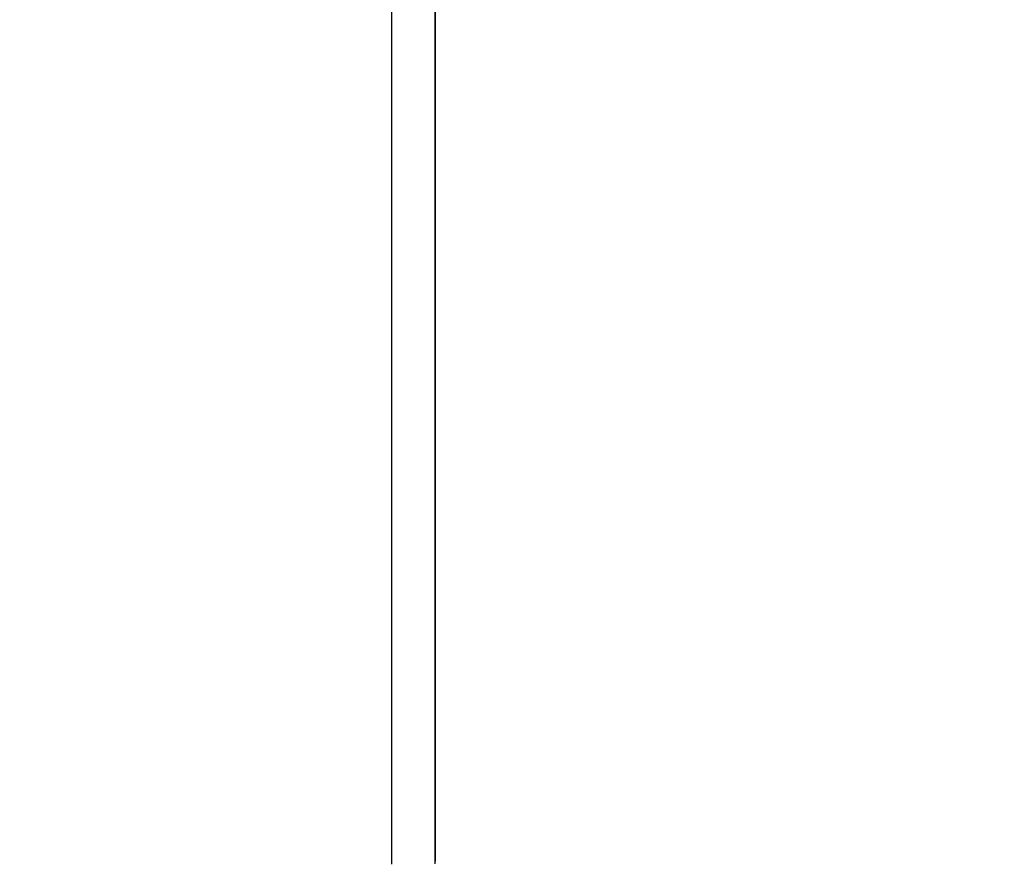
# Model space of a CAD drawing. Units: millimetres. Extents: x -485 to 503, y -540 to 323.
# Drawn here: x -46 to 40, y -56 to 17 of the extents above; entities that cross this region are included whole.
import ezdxf

# ---------------------------------------------------------------- set-up
doc = ezdxf.new("R2010")
doc.units = ezdxf.units.MM
doc.header["$MEASUREMENT"] = 0
doc.layers.add('Dimensions', color=7, linetype='Continuous', true_color=0x000000)
doc.layers.add('Equipment', color=7, linetype='Continuous', true_color=0x000000)
doc.styles.add('Arial', font='txt')
doc.dimstyles.new('Default', dxfattribs={"dimtxt": 7, "dimasz": 3, "dimexe": 0.5, "dimexo": 0.5, "dimgap": 0.25, "dimtad": 0, "dimtoh": 1, "dimdec": 0, "dimzin": 1, "dimdsep": 46, "dimtxsty": 'Arial', "dimcen": 0.5, "dimadec": 0, "dimazin": 0, "dimtfac": 1, "dimtdec": 4, "dimtix": 1, "dimtmove": 1, "dimatfit": 3, "dimfxl": 0, "dimtolj": 1, "dimtzin": 1, "dimarcsym": 0})

# ---------------------------------------------------------------- blocks, each defined once
blk = doc.blocks.new('*D1')
at = {"layer": 'Defpoints', "color": 0}
for p in [(500.472, 318.764), (-454.385, -162.579), (500.472, -277.505)]:
    blk.add_point(p, dxfattribs=at)
at = {"layer": 'Dimensions', "color": 0, "lineweight": -2}
for p, q in [((-454.385, -162.079), (-454.385, 319.264)), ((500.472, -277.005), (500.472, 319.264)), ((-451.385, 318.764), (13.793, 318.764)), ((497.472, 318.764), (32.293, 318.764))]:
    blk.add_line(p, q, dxfattribs=at)
at = {"layer": 'Dimensions', "color": 0}
for points in [[(-451.385, 319.264), (-451.385, 318.264), (-454.385, 318.764)], [(497.472, 318.264), (497.472, 319.264), (500.472, 318.764)]]:
    blk.add_solid(points, dxfattribs=at)
at = {"layer": 'Dimensions', "color": 0, "insert": (23.043, 318.764), "char_height": 7, "attachment_point": 5, "style": 'Arial'}
blk.add_mtext('\\A1;955', dxfattribs=at)
blk = doc.blocks.new('*D2')
at = {"layer": 'Defpoints', "color": 0}
for p in [(-11.287, 286.187), (-480.194, -509.926), (116.089, -509.926)]:
    blk.add_point(p, dxfattribs=at)
at = {"layer": 'Dimensions', "color": 0, "lineweight": -2}
for p, q in [((-11.787, 286.187), (-480.694, 286.187)), ((-480.194, 283.187), (-480.194, -102.62)), ((-480.194, -506.926), (-480.194, -121.12)), ((115.589, -509.926), (-480.694, -509.926))]:
    blk.add_line(p, q, dxfattribs=at)
at = {"layer": 'Dimensions', "color": 0}
for points in [[(-479.694, 283.187), (-480.694, 283.187), (-480.194, 286.187)], [(-480.694, -506.926), (-479.694, -506.926), (-480.194, -509.926)]]:
    blk.add_solid(points, dxfattribs=at)
at = {"layer": 'Dimensions', "color": 0, "insert": (-480.194, -111.87), "char_height": 7, "attachment_point": 5, "rotation": 90, "style": 'Arial'}
blk.add_mtext('\\A1;796', dxfattribs=at)

msp = doc.modelspace()

# ---------------------------------------------------------------- linework, layer by layer
at = {"layer": 'Equipment'}
for p, q in [((-13.082, -56.475), (-13.082, 116.883)), ((-9.282, -56.447), (-9.282, 116.831)), ((-9.279, -56.217), (-9.279, 116.832))]:
    msp.add_line(p, q, dxfattribs=at)

# ---------------------------------------------------------------- dimensions: what is measured, and where the dimension line sits
at = {"layer": 'Dimensions'}
dim = msp.add_linear_dim(base=(500.472, 318.764), p1=(-454.385, -162.579), p2=(500.472, -277.505), dimstyle='Default', dxfattribs=at)
dim.commit()
dim.dimension.update_dxf_attribs({"geometry": '*D1', "text_midpoint": (23.043, 318.764)})
dim = msp.add_linear_dim(base=(-480.194, -509.926), p1=(-11.287, 286.187), p2=(116.089, -509.926), angle=90, dimstyle='Default', dxfattribs=at)
dim.commit()
dim.dimension.update_dxf_attribs({"geometry": '*D2', "text_midpoint": (-480.194, -111.87)})

doc.saveas('drawing.dxf')
